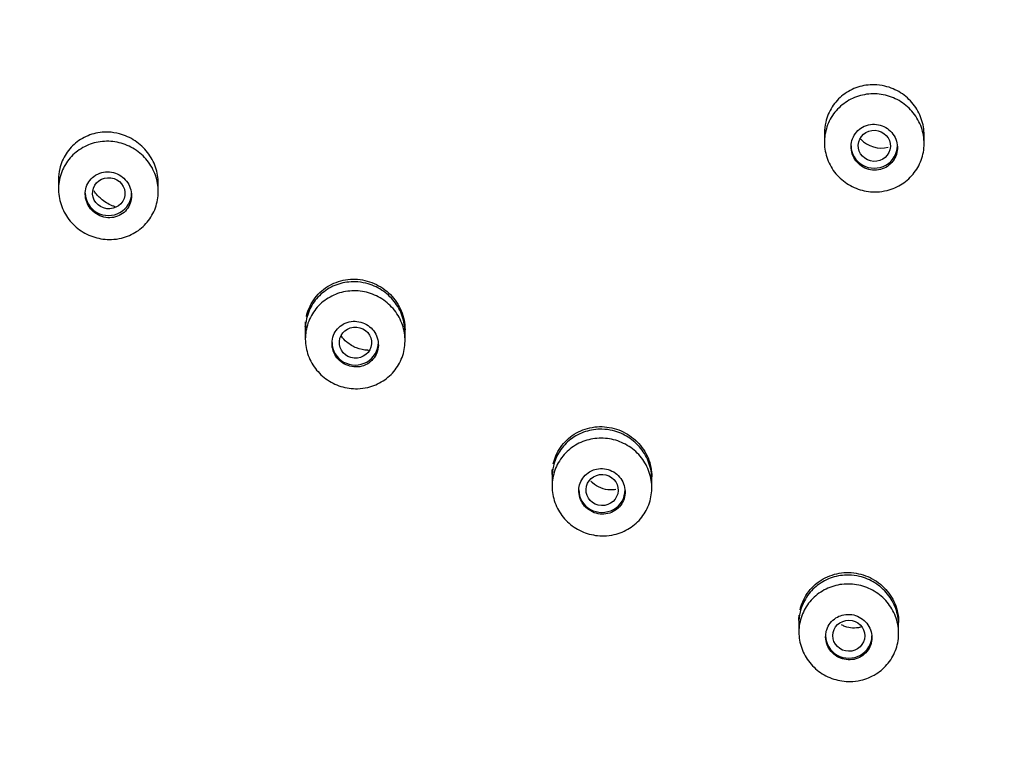
# Model space of a CAD drawing. Units: millimetres. Extents: x 0 to 420, y 0 to 594.
# Drawn here: x 69 to 97, y 336 to 356 of the extents above; entities that cross this region are included whole.
import ezdxf

# ---------------------------------------------------------------- set-up
doc = ezdxf.new("R2010")
doc.units = ezdxf.units.MM
for name, color, linetype in [('$DDT_AUDIT_GENERATED_(26B)', 7, 'Continuous'), ('$DDT_AUDIT_GENERATED_(6D)', 7, 'Continuous'), ('$DDT_AUDIT_GENERATED_(C8)', 7, 'Continuous')]:
    doc.layers.add(name, color=color, linetype=linetype)
doc.layers.add('MODEL', color=7, linetype='Continuous', lineweight=20)

# ---------------------------------------------------------------- blocks, each defined once
blk = doc.blocks.new('SE1_View_4')
at = {"layer": '$DDT_AUDIT_GENERATED_(26B)', "color": 7, "linetype": 'Continuous'}
blk.add_arc((79.61, 195.552), 79.154, 89.63308, 171.32711, dxfattribs=at)
blk.add_ellipse((80.117, 192.232), major_axis=(71.5, -0.008), ratio=0.970296, start_param=1.570916, end_param=4.712493, dxfattribs=at)
blk.add_open_spline([(80.116, 264.951), (75.228, 264.954), (70.266, 264.457), (60.685, 262.568), (56.017, 261.183), (49.197, 258.447), (46.953, 257.422), (42.622, 255.192), (40.522, 253.982), (34.422, 250.069), (30.6, 247.069), (23.615, 240.299), (20.539, 236.62), (16.493, 230.701), (15.24, 228.66), (12.927, 224.443), (11.87, 222.269), (9.052, 215.679), (7.617, 211.154), (5.652, 201.834), (5.131, 197.031), (5.133, 187.432), (5.645, 182.717), (7.103, 175.759), (7.706, 173.459), (9.145, 168.898), (9.984, 166.634), (12.801, 160.041), (15.087, 155.86), (19.137, 149.917), (20.6, 147.982), (23.712, 144.274), (25.352, 142.511), (30.522, 137.494), (34.301, 134.509), (40.449, 130.552), (42.579, 129.323), (46.906, 127.091), (51.324, 125.07), (55.919, 123.461), (60.604, 122.064), (63.002, 121.468), (70.25, 120.033), (75.174, 119.537), (80.117, 119.54)], degree=3, knots=[0, 0, 0, 0, 0.0625, 0.0625, 0.125, 0.125, 0.15625, 0.15625, 0.1875, 0.1875, 0.25, 0.25, 0.3125, 0.3125, 0.34375, 0.34375, 0.375, 0.375, 0.4375, 0.4375, 0.5, 0.5, 0.5625, 0.5625, 0.59375, 0.59375, 0.625, 0.625, 0.6875, 0.6875, 0.71875, 0.71875, 0.75, 0.75, 0.8125, 0.8125, 0.84375, 0.84375, 0.875, 0.90625, 0.90625, 0.9375, 0.9375, 1, 1, 1, 1], dxfattribs=at)
at = {"layer": '$DDT_AUDIT_GENERATED_(6D)', "color": 7, "linetype": 'Continuous'}
blk.add_ellipse((80.117, 192.411), major_axis=(71, 0), ratio=0.970296, start_param=0, end_param=3.141593, dxfattribs=at)
for points, knots in [([(30.615, 241.617), (33.977, 244.79), (37.605, 247.592), (43.426, 251.257), (45.431, 252.389), (49.571, 254.467), (51.713, 255.415), (58.199, 257.918), (62.643, 259.159), (71.768, 260.794), (76.479, 261.179), (85.741, 261.054), (90.34, 260.557), (97.189, 259.144), (99.462, 258.559), (103.89, 257.191), (106.059, 256.404), (110.306, 254.631), (112.385, 253.643), (116.452, 251.465), (118.45, 250.267), (124.223, 246.409), (127.758, 243.509), (134.218, 237.071), (137.167, 233.489), (142.218, 225.933), (144.343, 221.949), (146.927, 215.661), (147.69, 213.501), (148.983, 209.151), (149.515, 206.96), (150.776, 200.336), (151.173, 195.855), (151.048, 186.762), (150.525, 182.285), (149.081, 175.702), (148.489, 173.528), (147.079, 169.222), (146.256, 167.081), (143.495, 160.855), (141.259, 156.925), (136.006, 149.505), (132.958, 145.997), (126.317, 139.725), (122.704, 136.923), (116.836, 133.227), (114.801, 132.08), (110.671, 130.007), (108.564, 129.074), (104.269, 127.412), (102.08, 126.683), (97.621, 125.43), (95.339, 124.905), (88.442, 123.664), (83.828, 123.285), (76.885, 123.373), (74.567, 123.512), (69.923, 124.016), (67.605, 124.381), (60.791, 125.79), (56.384, 127.149), (49.977, 129.817), (47.865, 130.819), (43.777, 133.006), (41.803, 134.189), (36.083, 138.003), (32.538, 140.894), (26.003, 147.4), (23.1, 150.934), (19.32, 156.58), (18.154, 158.523), (16.012, 162.533), (15.033, 164.611), (12.443, 170.911), (11.16, 175.223), (9.465, 184.065), (9.062, 188.635), (9.184, 197.63), (9.694, 202.093), (11.143, 208.731), (11.745, 210.94), (13.154, 215.245), (13.963, 217.351), (16.7, 223.536), (18.941, 227.493), (24.246, 234.984), (27.252, 238.443), (30.615, 241.617)], [0, 0, 0, 0, 0.03125, 0.03125, 0.046875, 0.046875, 0.0625, 0.0625, 0.09375, 0.09375, 0.125, 0.125, 0.15625, 0.15625, 0.171875, 0.171875, 0.1875, 0.1875, 0.203125, 0.203125, 0.21875, 0.21875, 0.25, 0.25, 0.28125, 0.28125, 0.3125, 0.3125, 0.328125, 0.328125, 0.34375, 0.34375, 0.375, 0.375, 0.40625, 0.40625, 0.421875, 0.421875, 0.4375, 0.4375, 0.46875, 0.46875, 0.5, 0.5, 0.53125, 0.53125, 0.546875, 0.546875, 0.5625, 0.5625, 0.578125, 0.578125, 0.59375, 0.59375, 0.625, 0.625, 0.640625, 0.640625, 0.65625, 0.65625, 0.6875, 0.6875, 0.703125, 0.703125, 0.71875, 0.71875, 0.75, 0.75, 0.78125, 0.78125, 0.796875, 0.796875, 0.8125, 0.8125, 0.84375, 0.84375, 0.875, 0.875, 0.90625, 0.90625, 0.921875, 0.921875, 0.9375, 0.9375, 0.96875, 0.96875, 1, 1, 1, 1]), ([(30.72, 241.465), (27.365, 238.298), (24.386, 234.867), (20.458, 229.335), (19.24, 227.427), (16.99, 223.479), (15.956, 221.432), (13.202, 215.224), (11.802, 210.956), (9.866, 202.167), (9.339, 197.617), (9.211, 188.648), (9.595, 184.184), (10.86, 177.518), (11.399, 175.303), (12.684, 170.98), (13.432, 168.859), (15.137, 164.699), (16.095, 162.659), (18.22, 158.662), (19.396, 156.694), (23.2, 150.998), (26.082, 147.495), (32.521, 141.063), (36.123, 138.111), (43.754, 133.015), (47.791, 130.849), (54.183, 128.174), (56.383, 127.375), (60.817, 126.003), (63.055, 125.427), (69.827, 124.021), (74.421, 123.51), (83.772, 123.379), (88.391, 123.762), (95.2, 124.979), (97.452, 125.492), (101.918, 126.739), (104.142, 127.476), (110.619, 129.976), (114.72, 132.031), (122.49, 136.907), (126.18, 139.759), (132.812, 146.012), (135.794, 149.433), (139.759, 155.011), (140.995, 156.949), (143.241, 160.891), (144.258, 162.904), (146.086, 167.015), (146.896, 169.113), (148.307, 173.394), (148.909, 175.588), (150.374, 182.227), (150.89, 186.681), (150.993, 193.403), (150.914, 195.65), (150.526, 200.16), (150.216, 202.414), (148.958, 209.051), (147.684, 213.355), (145.119, 219.63), (144.147, 221.703), (142.012, 225.718), (140.849, 227.662), (137.085, 233.302), (134.21, 236.812), (127.703, 243.317), (124.152, 246.226), (118.455, 250.042), (116.49, 251.226), (112.428, 253.411), (110.319, 254.417), (103.914, 257.098), (99.517, 258.459), (90.472, 260.342), (85.783, 260.857), (76.533, 260.988), (71.933, 260.62), (65.07, 259.403), (62.783, 258.882), (58.32, 257.639), (56.132, 256.914), (49.698, 254.437), (45.567, 252.377), (37.716, 247.448), (34.076, 244.632), (30.72, 241.465)], [0, 0, 0, 0, 0.03125, 0.03125, 0.046875, 0.046875, 0.0625, 0.0625, 0.09375, 0.09375, 0.125, 0.125, 0.15625, 0.15625, 0.171875, 0.171875, 0.1875, 0.1875, 0.203125, 0.203125, 0.21875, 0.21875, 0.25, 0.25, 0.28125, 0.28125, 0.3125, 0.3125, 0.328125, 0.328125, 0.34375, 0.34375, 0.375, 0.375, 0.40625, 0.40625, 0.421875, 0.421875, 0.4375, 0.4375, 0.46875, 0.46875, 0.5, 0.5, 0.53125, 0.53125, 0.546875, 0.546875, 0.5625, 0.5625, 0.578125, 0.578125, 0.59375, 0.59375, 0.625, 0.625, 0.640625, 0.640625, 0.65625, 0.65625, 0.6875, 0.6875, 0.703125, 0.703125, 0.71875, 0.71875, 0.75, 0.75, 0.78125, 0.78125, 0.796875, 0.796875, 0.8125, 0.8125, 0.84375, 0.84375, 0.875, 0.875, 0.90625, 0.90625, 0.921875, 0.921875, 0.9375, 0.9375, 0.96875, 0.96875, 1, 1, 1, 1]), ([(46.105, 225.657), (45.949, 225.66), (45.791, 225.637), (45.644, 225.589), (45.496, 225.541), (45.355, 225.466), (45.233, 225.372), (45.111, 225.279), (45.004, 225.163), (44.921, 225.034), (44.838, 224.905), (44.776, 224.76), (44.741, 224.611), (44.717, 224.509), (44.705, 224.403), (44.705, 224.297)], [0, 0, 0, 0, 0.214081, 0.214081, 0.214081, 0.428225, 0.428225, 0.428225, 0.641507, 0.641507, 0.641507, 0.854404, 0.854404, 0.854404, 1, 1, 1, 1]), ([(47.505, 224.241), (47.505, 224.242), (47.505, 224.243), (47.505, 224.245), (47.505, 224.399), (47.478, 224.556), (47.426, 224.703), (47.374, 224.851), (47.296, 224.992), (47.198, 225.115), (47.099, 225.239), (46.978, 225.348), (46.844, 225.433), (46.71, 225.518), (46.559, 225.582), (46.405, 225.618), (46.307, 225.642), (46.206, 225.655), (46.105, 225.657)], [0, 0, 0, 0, 0.001611, 0.001611, 0.001611, 0.215271, 0.215271, 0.215271, 0.430433, 0.430433, 0.430433, 0.646807, 0.646807, 0.646807, 0.86356, 0.86356, 0.86356, 1, 1, 1, 1]), ([(24.605, 224.327), (24.449, 224.333), (24.29, 224.313), (24.142, 224.267), (23.994, 224.221), (23.852, 224.149), (23.729, 224.056), (23.607, 223.964), (23.5, 223.849), (23.417, 223.72), (23.336, 223.593), (23.275, 223.45), (23.24, 223.302), (23.217, 223.201), (23.205, 223.096), (23.205, 222.991)], [0, 0, 0, 0, 0.215877, 0.215877, 0.215877, 0.43194, 0.43194, 0.43194, 0.645291, 0.645291, 0.645291, 0.855933, 0.855933, 0.855933, 1, 1, 1, 1]), ([(26.005, 222.884), (26.005, 222.885), (26.005, 222.886), (26.005, 222.887), (26.005, 223.04), (25.978, 223.196), (25.928, 223.342), (25.877, 223.49), (25.8, 223.632), (25.704, 223.756), (25.606, 223.882), (25.486, 223.994), (25.354, 224.082), (25.219, 224.172), (25.069, 224.24), (24.913, 224.281), (24.813, 224.307), (24.709, 224.323), (24.605, 224.327)], [0, 0, 0, 0, 0.0013, 0.0013, 0.0013, 0.211293, 0.211293, 0.211293, 0.424056, 0.424056, 0.424056, 0.640186, 0.640186, 0.640186, 0.858908, 0.858908, 0.858908, 1, 1, 1, 1]), ([(31.533, 220.124), (31.377, 220.129), (31.218, 220.107), (31.07, 220.061), (30.922, 220.014), (30.78, 219.941), (30.658, 219.847), (30.536, 219.755), (30.429, 219.639), (30.346, 219.511), (30.264, 219.383), (30.203, 219.239), (30.168, 219.091), (30.145, 218.991), (30.133, 218.887), (30.133, 218.783)], [0, 0, 0, 0, 0.215375, 0.215375, 0.215375, 0.430862, 0.430862, 0.430862, 0.644715, 0.644715, 0.644715, 0.856954, 0.856954, 0.856954, 1, 1, 1, 1]), ([(32.933, 218.699), (32.933, 218.701), (32.933, 218.704), (32.933, 218.706), (32.932, 218.859), (32.905, 219.015), (32.853, 219.161), (32.802, 219.308), (32.724, 219.449), (32.627, 219.572), (32.528, 219.696), (32.408, 219.805), (32.275, 219.892), (32.141, 219.978), (31.99, 220.044), (31.836, 220.082), (31.737, 220.107), (31.635, 220.121), (31.533, 220.124)], [0, 0, 0, 0, 0.0032, 0.0032, 0.0032, 0.21501, 0.21501, 0.21501, 0.428642, 0.428642, 0.428642, 0.644432, 0.644432, 0.644432, 0.861803, 0.861803, 0.861803, 1, 1, 1, 1]), ([(38.461, 215.983), (38.305, 215.987), (38.146, 215.965), (37.998, 215.917), (37.85, 215.87), (37.709, 215.797), (37.586, 215.703), (37.464, 215.61), (37.357, 215.494), (37.274, 215.365), (37.192, 215.237), (37.131, 215.093), (37.096, 214.945), (37.073, 214.845), (37.061, 214.742), (37.061, 214.639)], [0, 0, 0, 0, 0.215145, 0.215145, 0.215145, 0.430367, 0.430367, 0.430367, 0.644484, 0.644484, 0.644484, 0.857515, 0.857515, 0.857515, 1, 1, 1, 1]), ([(39.861, 214.57), (39.861, 214.573), (39.861, 214.576), (39.861, 214.579), (39.86, 214.732), (39.832, 214.888), (39.78, 215.034), (39.728, 215.18), (39.65, 215.32), (39.552, 215.442), (39.453, 215.565), (39.332, 215.673), (39.199, 215.758), (39.065, 215.843), (38.915, 215.907), (38.761, 215.944), (38.663, 215.968), (38.562, 215.981), (38.461, 215.983)], [0, 0, 0, 0, 0.004258, 0.004258, 0.004258, 0.217046, 0.217046, 0.217046, 0.431113, 0.431113, 0.431113, 0.646676, 0.646676, 0.646676, 0.863311, 0.863311, 0.863311, 1, 1, 1, 1]), ([(45.389, 211.887), (45.233, 211.89), (45.074, 211.867), (44.926, 211.819), (44.778, 211.771), (44.637, 211.697), (44.515, 211.603), (44.392, 211.51), (44.285, 211.394), (44.202, 211.265), (44.12, 211.137), (44.059, 210.993), (44.024, 210.844), (44.001, 210.745), (43.99, 210.642), (43.99, 210.54)], [0, 0, 0, 0, 0.214999, 0.214999, 0.214999, 0.43005, 0.43005, 0.43005, 0.64435, 0.64435, 0.64435, 0.857912, 0.857912, 0.857912, 1, 1, 1, 1]), ([(46.789, 210.483), (46.789, 210.487), (46.789, 210.49), (46.789, 210.494), (46.788, 210.647), (46.76, 210.803), (46.708, 210.948), (46.655, 211.094), (46.576, 211.233), (46.478, 211.354), (46.379, 211.476), (46.258, 211.583), (46.125, 211.667), (45.991, 211.751), (45.841, 211.813), (45.687, 211.849), (45.589, 211.872), (45.489, 211.885), (45.389, 211.887)], [0, 0, 0, 0, 0.005017, 0.005017, 0.005017, 0.218493, 0.218493, 0.218493, 0.432852, 0.432852, 0.432852, 0.648239, 0.648239, 0.648239, 0.864353, 0.864353, 0.864353, 1, 1, 1, 1])]:
    blk.add_open_spline(points, degree=3, knots=knots, dxfattribs=at)
at = {"layer": '$DDT_AUDIT_GENERATED_(C8)', "color": 7, "linetype": 'Continuous'}
for p, q in [((44.705, 224.384), (44.705, 224.044)), ((47.505, 224.007), (47.505, 224.314)), ((23.205, 223.076), (23.205, 222.726)), ((26.005, 222.657), (26.005, 222.958)), ((30.133, 218.865), (30.133, 218.524)), ((32.933, 218.469), (32.933, 218.772)), ((37.061, 214.72), (37.061, 214.383)), ((39.861, 214.338), (39.861, 214.643)), ((43.989, 210.619), (43.989, 210.287)), ((46.789, 210.25), (46.789, 210.556))]:
    blk.add_line(p, q, dxfattribs=at)
blk.add_arc((46.308, 224.685), 0.806, 223.7126, 283.5698, dxfattribs=at)
for centre, major_axis, ratio in [((46.107, 223.943), (0.45, -0.021), 0.970164), ((24.615, 222.611), (0.45, -0.061), 0.96345), ((31.539, 218.415), (0.451, -0.037), 0.966729), ((38.464, 214.278), (0.451, -0.018), 0.968815), ((45.39, 210.184), (0.45, -0.005), 0.969943)]:
    blk.add_ellipse(centre, major_axis=major_axis, ratio=ratio, dxfattribs=at)
for centre in [(46.105, 223.946), (24.605, 222.617), (31.533, 218.418), (38.461, 214.28), (45.389, 210.185)]:
    blk.add_ellipse(centre, major_axis=(-0.65, 0), ratio=0.970296, start_param=0, end_param=3.141593, dxfattribs=at)
for points, knots in [([(46.176, 222.65), (46.019, 222.644), (45.859, 222.665), (45.709, 222.71), (45.558, 222.756), (45.414, 222.828), (45.286, 222.92), (45.159, 223.012), (45.046, 223.126), (44.956, 223.254), (44.866, 223.382), (44.798, 223.527), (44.756, 223.677), (44.714, 223.826), (44.698, 223.985), (44.709, 224.139), (44.719, 224.292), (44.757, 224.446), (44.819, 224.587), (44.881, 224.728), (44.969, 224.86), (45.075, 224.972), (45.181, 225.083), (45.308, 225.178), (45.446, 225.249), (45.584, 225.319), (45.736, 225.367), (45.89, 225.389), (46.045, 225.411), (46.206, 225.406), (46.359, 225.376), (46.513, 225.346), (46.664, 225.29), (46.8, 225.212), (46.936, 225.133), (47.061, 225.031), (47.164, 224.913), (47.267, 224.795), (47.35, 224.658), (47.408, 224.513), (47.465, 224.368), (47.499, 224.212), (47.504, 224.058), (47.51, 223.903), (47.489, 223.746), (47.442, 223.599), (47.396, 223.453), (47.323, 223.312), (47.229, 223.19), (47.136, 223.068), (47.02, 222.96), (46.89, 222.875), (46.761, 222.791), (46.615, 222.727), (46.464, 222.69), (46.37, 222.667), (46.273, 222.653), (46.176, 222.65)], [0, 0, 0, 0, 0.053797, 0.053797, 0.053797, 0.107588, 0.107588, 0.107588, 0.161475, 0.161475, 0.161475, 0.215416, 0.215416, 0.215416, 0.269308, 0.269308, 0.269308, 0.323067, 0.323067, 0.323067, 0.37667, 0.37667, 0.37667, 0.430162, 0.430162, 0.430162, 0.483635, 0.483635, 0.483635, 0.537191, 0.537191, 0.537191, 0.590894, 0.590894, 0.590894, 0.644746, 0.644746, 0.644746, 0.698681, 0.698681, 0.698681, 0.752599, 0.752599, 0.752599, 0.806405, 0.806405, 0.806405, 0.860055, 0.860055, 0.860055, 0.913573, 0.913573, 0.913573, 0.967041, 0.967041, 0.967041, 1, 1, 1, 1]), ([(45.519, 224.193), (45.487, 224.129), (45.467, 224.058), (45.459, 223.986), (45.451, 223.915), (45.456, 223.841), (45.472, 223.771), (45.488, 223.701), (45.517, 223.632), (45.556, 223.57), (45.595, 223.508), (45.645, 223.452), (45.703, 223.406), (45.76, 223.36), (45.827, 223.323), (45.896, 223.298), (45.965, 223.273), (46.04, 223.26), (46.113, 223.26), (46.186, 223.259), (46.26, 223.271), (46.329, 223.294), (46.397, 223.318), (46.462, 223.353), (46.518, 223.398), (46.574, 223.442), (46.623, 223.497), (46.66, 223.558), (46.698, 223.618), (46.725, 223.686), (46.741, 223.755), (46.756, 223.825), (46.759, 223.898), (46.75, 223.969), (46.741, 224.041), (46.72, 224.112), (46.688, 224.177), (46.656, 224.243), (46.611, 224.304), (46.559, 224.355), (46.507, 224.407), (46.445, 224.451), (46.378, 224.482), (46.312, 224.514), (46.239, 224.535), (46.166, 224.544), (46.093, 224.552), (46.018, 224.548), (45.947, 224.532), (45.906, 224.522), (45.865, 224.508), (45.826, 224.491), (45.761, 224.461), (45.7, 224.42), (45.648, 224.371), (45.595, 224.32), (45.551, 224.259), (45.519, 224.193)], [0, 0, 0, 0, 0.053507, 0.053507, 0.053507, 0.106996, 0.106996, 0.106996, 0.160751, 0.160751, 0.160751, 0.214849, 0.214849, 0.214849, 0.269118, 0.269118, 0.269118, 0.323309, 0.323309, 0.323309, 0.377206, 0.377206, 0.377206, 0.430724, 0.430724, 0.430724, 0.483947, 0.483947, 0.483947, 0.537087, 0.537087, 0.537087, 0.590388, 0.590388, 0.590388, 0.644023, 0.644023, 0.644023, 0.698025, 0.698025, 0.698025, 0.752265, 0.752265, 0.752265, 0.806508, 0.806508, 0.806508, 0.860514, 0.860514, 0.860514, 0.891825, 0.891825, 0.891825, 0.944988, 0.944988, 0.944988, 1, 1, 1, 1]), ([(24.69, 221.313), (24.532, 221.308), (24.371, 221.329), (24.22, 221.375), (24.068, 221.422), (23.923, 221.494), (23.794, 221.587), (23.666, 221.68), (23.551, 221.796), (23.46, 221.926), (23.369, 222.055), (23.3, 222.201), (23.257, 222.352), (23.214, 222.502), (23.198, 222.661), (23.208, 222.816), (23.218, 222.97), (23.255, 223.123), (23.317, 223.264), (23.378, 223.403), (23.465, 223.534), (23.57, 223.645), (23.674, 223.755), (23.8, 223.849), (23.937, 223.919), (24.073, 223.989), (24.225, 224.036), (24.378, 224.057), (24.532, 224.078), (24.693, 224.073), (24.847, 224.043), (25.001, 224.012), (25.153, 223.955), (25.29, 223.876), (25.428, 223.796), (25.554, 223.693), (25.658, 223.573), (25.762, 223.454), (25.847, 223.316), (25.905, 223.17), (25.964, 223.024), (25.997, 222.867), (26.004, 222.712), (26.01, 222.558), (25.989, 222.401), (25.943, 222.254), (25.898, 222.108), (25.825, 221.969), (25.733, 221.847), (25.641, 221.726), (25.526, 221.619), (25.398, 221.536), (25.269, 221.452), (25.124, 221.389), (24.974, 221.353), (24.881, 221.33), (24.786, 221.317), (24.69, 221.313)], [0, 0, 0, 0, 0.054123, 0.054123, 0.054123, 0.108237, 0.108237, 0.108237, 0.162484, 0.162484, 0.162484, 0.216684, 0.216684, 0.216684, 0.270613, 0.270613, 0.270613, 0.324165, 0.324165, 0.324165, 0.377407, 0.377407, 0.377407, 0.430548, 0.430548, 0.430548, 0.483839, 0.483839, 0.483839, 0.537462, 0.537462, 0.537462, 0.591451, 0.591451, 0.591451, 0.645676, 0.645676, 0.645676, 0.699906, 0.699906, 0.699906, 0.753911, 0.753911, 0.753911, 0.807566, 0.807566, 0.807566, 0.860896, 0.860896, 0.860896, 0.914067, 0.914067, 0.914067, 0.967304, 0.967304, 0.967304, 1, 1, 1, 1]), ([(23.955, 222.584), (23.956, 222.511), (23.97, 222.438), (23.995, 222.369), (24.02, 222.3), (24.057, 222.235), (24.103, 222.177), (24.149, 222.12), (24.206, 222.069), (24.269, 222.029), (24.332, 221.989), (24.403, 221.958), (24.475, 221.941), (24.547, 221.924), (24.624, 221.918), (24.697, 221.926), (24.77, 221.934), (24.842, 221.954), (24.908, 221.986), (24.972, 222.017), (25.032, 222.06), (25.082, 222.112), (25.131, 222.162), (25.171, 222.222), (25.2, 222.287), (25.229, 222.351), (25.247, 222.421), (25.253, 222.491), (25.259, 222.562), (25.252, 222.635), (25.235, 222.704), (25.217, 222.774), (25.187, 222.842), (25.147, 222.903), (25.107, 222.965), (25.056, 223.021), (24.998, 223.067), (24.939, 223.113), (24.872, 223.15), (24.802, 223.175), (24.731, 223.2), (24.656, 223.213), (24.582, 223.213), (24.508, 223.214), (24.433, 223.201), (24.365, 223.176), (24.337, 223.167), (24.31, 223.155), (24.284, 223.141), (24.222, 223.109), (24.165, 223.065), (24.117, 223.013), (24.07, 222.962), (24.031, 222.901), (24.003, 222.836), (23.976, 222.771), (23.96, 222.701), (23.956, 222.63), (23.955, 222.615), (23.955, 222.599), (23.955, 222.584)], [0, 0, 0, 0, 0.053754, 0.053754, 0.053754, 0.107464, 0.107464, 0.107464, 0.161813, 0.161813, 0.161813, 0.216752, 0.216752, 0.216752, 0.271736, 0.271736, 0.271736, 0.326198, 0.326198, 0.326198, 0.379815, 0.379815, 0.379815, 0.432646, 0.432646, 0.432646, 0.485085, 0.485085, 0.485085, 0.537675, 0.537675, 0.537675, 0.590886, 0.590886, 0.590886, 0.644937, 0.644937, 0.644937, 0.699705, 0.699705, 0.699705, 0.754742, 0.754742, 0.754742, 0.809457, 0.809457, 0.809457, 0.831016, 0.831016, 0.831016, 0.883638, 0.883638, 0.883638, 0.93628, 0.93628, 0.93628, 0.988671, 0.988671, 0.988671, 1, 1, 1, 1]), ([(24.798, 222.23), (24.769, 222.238), (24.741, 222.249), (24.714, 222.26), (24.599, 222.306), (24.491, 222.372), (24.398, 222.453), (24.323, 222.518), (24.257, 222.593), (24.201, 222.675)], [0, 0, 0, 0, 0.118733, 0.118733, 0.118733, 0.609338, 0.609338, 0.609338, 1, 1, 1, 1]), ([(30.165, 219.152), (30.183, 219.231), (30.208, 219.308), (30.274, 219.465), (30.317, 219.543), (30.419, 219.691), (30.478, 219.761), (30.608, 219.885), (30.679, 219.94), (30.833, 220.037), (30.914, 220.077), (31.083, 220.141), (31.171, 220.165), (31.352, 220.195), (31.442, 220.2), (31.624, 220.195), (31.717, 220.183), (31.896, 220.142), (31.982, 220.114), (32.151, 220.04), (32.233, 219.994), (32.384, 219.891), (32.454, 219.832), (32.585, 219.7), (32.643, 219.628), (32.745, 219.476), (32.789, 219.395), (32.86, 219.225), (32.887, 219.139), (32.923, 218.96), (32.933, 218.868), (32.933, 218.776), (32.933, 218.774), (32.933, 218.772)], [0, 0, 0, 0, 0.059481, 0.059481, 0.126563, 0.126563, 0.193646, 0.193646, 0.260728, 0.260728, 0.327811, 0.327811, 0.394893, 0.394893, 0.461976, 0.461976, 0.529058, 0.529058, 0.596141, 0.596141, 0.663224, 0.663224, 0.730306, 0.730306, 0.797389, 0.797389, 0.864471, 0.864471, 0.931554, 0.931554, 0.998636, 0.998636, 1, 1, 1, 1]), ([(31.6, 217.123), (31.442, 217.118), (31.282, 217.141), (31.131, 217.188), (30.981, 217.235), (30.836, 217.309), (30.709, 217.402), (30.582, 217.495), (30.469, 217.611), (30.38, 217.74), (30.29, 217.869), (30.222, 218.015), (30.181, 218.165), (30.14, 218.315), (30.125, 218.473), (30.137, 218.627), (30.149, 218.78), (30.188, 218.932), (30.25, 219.072), (30.313, 219.211), (30.401, 219.341), (30.507, 219.452), (30.613, 219.562), (30.741, 219.655), (30.878, 219.724), (31.016, 219.793), (31.169, 219.839), (31.323, 219.859), (31.477, 219.879), (31.638, 219.873), (31.792, 219.842), (31.946, 219.81), (32.097, 219.752), (32.233, 219.673), (32.369, 219.593), (32.494, 219.489), (32.596, 219.37), (32.699, 219.25), (32.782, 219.112), (32.839, 218.967), (32.895, 218.822), (32.928, 218.666), (32.932, 218.511), (32.937, 218.358), (32.915, 218.201), (32.868, 218.055), (32.82, 217.91), (32.747, 217.771), (32.653, 217.65), (32.559, 217.53), (32.443, 217.423), (32.314, 217.341), (32.184, 217.258), (32.038, 217.196), (31.887, 217.16), (31.793, 217.138), (31.696, 217.125), (31.6, 217.123)], [0, 0, 0, 0, 0.053976, 0.053976, 0.053976, 0.107945, 0.107945, 0.107945, 0.161992, 0.161992, 0.161992, 0.215999, 0.215999, 0.215999, 0.269832, 0.269832, 0.269832, 0.323432, 0.323432, 0.323432, 0.376846, 0.376846, 0.376846, 0.430203, 0.430203, 0.430203, 0.483655, 0.483655, 0.483655, 0.537314, 0.537314, 0.537314, 0.591198, 0.591198, 0.591198, 0.645228, 0.645228, 0.645228, 0.699261, 0.699261, 0.699261, 0.753152, 0.753152, 0.753152, 0.806821, 0.806821, 0.806821, 0.860285, 0.860285, 0.860285, 0.913649, 0.913649, 0.913649, 0.96706, 0.96706, 0.96706, 1, 1, 1, 1]), ([(30.883, 218.399), (30.882, 218.327), (30.894, 218.254), (30.918, 218.185), (30.941, 218.117), (30.977, 218.051), (31.022, 217.993), (31.067, 217.935), (31.122, 217.884), (31.184, 217.843), (31.246, 217.803), (31.315, 217.772), (31.387, 217.753), (31.459, 217.735), (31.534, 217.728), (31.607, 217.734), (31.68, 217.74), (31.753, 217.759), (31.819, 217.789), (31.884, 217.819), (31.945, 217.86), (31.996, 217.91), (32.047, 217.959), (32.09, 218.018), (32.121, 218.082), (32.152, 218.146), (32.172, 218.215), (32.179, 218.286), (32.187, 218.356), (32.183, 218.429), (32.167, 218.499), (32.15, 218.569), (32.122, 218.638), (32.083, 218.699), (32.045, 218.761), (31.995, 218.818), (31.938, 218.864), (31.881, 218.911), (31.815, 218.949), (31.746, 218.974), (31.676, 219), (31.601, 219.015), (31.528, 219.016), (31.454, 219.018), (31.38, 219.007), (31.311, 218.984), (31.272, 218.972), (31.235, 218.955), (31.2, 218.936), (31.138, 218.901), (31.082, 218.855), (31.035, 218.802), (30.989, 218.749), (30.951, 218.687), (30.926, 218.621), (30.898, 218.551), (30.884, 218.475), (30.883, 218.399)], [0, 0, 0, 0, 0.053686, 0.053686, 0.053686, 0.107345, 0.107345, 0.107345, 0.161403, 0.161403, 0.161403, 0.215855, 0.215855, 0.215855, 0.27037, 0.27037, 0.27037, 0.324587, 0.324587, 0.324587, 0.378281, 0.378281, 0.378281, 0.43146, 0.43146, 0.43146, 0.484358, 0.484358, 0.484358, 0.537324, 0.537324, 0.537324, 0.590672, 0.590672, 0.590672, 0.644557, 0.644557, 0.644557, 0.698906, 0.698906, 0.698906, 0.753441, 0.753441, 0.753441, 0.807793, 0.807793, 0.807793, 0.837624, 0.837624, 0.837624, 0.890625, 0.890625, 0.890625, 0.943637, 0.943637, 0.943637, 1, 1, 1, 1]), ([(31.907, 218.199), (31.9, 218.199), (31.893, 218.2), (31.886, 218.2), (31.78, 218.205), (31.673, 218.228), (31.573, 218.267), (31.473, 218.307), (31.379, 218.364), (31.297, 218.433), (31.241, 218.481), (31.19, 218.536), (31.146, 218.596)], [0, 0, 0, 0, 0.02338, 0.02338, 0.02338, 0.386507, 0.386507, 0.386507, 0.750033, 0.750033, 0.750033, 1, 1, 1, 1]), ([(37.094, 215.009), (37.112, 215.087), (37.136, 215.164), (37.203, 215.32), (37.246, 215.398), (37.348, 215.546), (37.407, 215.616), (37.536, 215.74), (37.607, 215.796), (37.761, 215.893), (37.842, 215.933), (38.011, 215.998), (38.099, 216.022), (38.28, 216.052), (38.371, 216.059), (38.553, 216.054), (38.645, 216.043), (38.824, 216.003), (38.911, 215.975), (39.08, 215.902), (39.162, 215.857), (39.313, 215.754), (39.384, 215.696), (39.514, 215.564), (39.572, 215.493), (39.674, 215.342), (39.718, 215.261), (39.789, 215.092), (39.815, 215.006), (39.852, 214.828), (39.861, 214.736), (39.861, 214.645), (39.861, 214.644), (39.861, 214.643)], [0, 0, 0, 0, 0.059429, 0.059429, 0.126553, 0.126553, 0.193678, 0.193678, 0.260803, 0.260803, 0.327927, 0.327927, 0.395052, 0.395052, 0.462177, 0.462177, 0.529301, 0.529301, 0.596426, 0.596426, 0.663551, 0.663551, 0.730675, 0.730675, 0.7978, 0.7978, 0.864925, 0.864925, 0.932049, 0.932049, 0.999174, 0.999174, 1, 1, 1, 1]), ([(38.516, 212.99), (38.359, 212.986), (38.199, 213.009), (38.049, 213.057), (37.899, 213.105), (37.755, 213.178), (37.628, 213.272), (37.502, 213.366), (37.39, 213.482), (37.302, 213.611), (37.214, 213.739), (37.147, 213.885), (37.107, 214.034), (37.067, 214.184), (37.053, 214.342), (37.066, 214.495), (37.079, 214.647), (37.118, 214.8), (37.182, 214.939), (37.246, 215.078), (37.335, 215.208), (37.442, 215.317), (37.549, 215.427), (37.677, 215.52), (37.816, 215.588), (37.954, 215.656), (38.107, 215.702), (38.262, 215.721), (38.417, 215.741), (38.578, 215.734), (38.731, 215.702), (38.885, 215.67), (39.036, 215.611), (39.171, 215.531), (39.306, 215.451), (39.43, 215.347), (39.531, 215.228), (39.633, 215.108), (39.715, 214.971), (39.77, 214.826), (39.826, 214.681), (39.857, 214.525), (39.861, 214.371), (39.865, 214.218), (39.841, 214.062), (39.793, 213.916), (39.745, 213.771), (39.67, 213.633), (39.576, 213.513), (39.481, 213.392), (39.364, 213.287), (39.233, 213.204), (39.103, 213.122), (38.956, 213.061), (38.805, 213.026), (38.71, 213.004), (38.613, 212.992), (38.516, 212.99)], [0, 0, 0, 0, 0.053894, 0.053894, 0.053894, 0.107784, 0.107784, 0.107784, 0.161724, 0.161724, 0.161724, 0.215633, 0.215633, 0.215633, 0.26942, 0.26942, 0.26942, 0.32305, 0.32305, 0.32305, 0.376554, 0.376554, 0.376554, 0.430021, 0.430021, 0.430021, 0.483556, 0.483556, 0.483556, 0.537231, 0.537231, 0.537231, 0.59106, 0.59106, 0.59106, 0.644989, 0.644989, 0.644989, 0.698918, 0.698918, 0.698918, 0.752749, 0.752749, 0.752749, 0.806427, 0.806427, 0.806427, 0.859963, 0.859963, 0.859963, 0.913432, 0.913432, 0.913432, 0.966936, 0.966936, 0.966936, 1, 1, 1, 1]), ([(37.812, 214.277), (37.809, 214.206), (37.819, 214.132), (37.841, 214.063), (37.863, 213.995), (37.896, 213.928), (37.94, 213.87), (37.983, 213.811), (38.037, 213.759), (38.098, 213.717), (38.158, 213.676), (38.227, 213.643), (38.298, 213.623), (38.369, 213.604), (38.444, 213.595), (38.517, 213.6), (38.59, 213.604), (38.663, 213.621), (38.73, 213.649), (38.796, 213.677), (38.858, 213.717), (38.911, 213.765), (38.963, 213.813), (39.008, 213.871), (39.041, 213.934), (39.073, 213.997), (39.096, 214.066), (39.105, 214.136), (39.115, 214.206), (39.113, 214.279), (39.098, 214.349), (39.084, 214.42), (39.057, 214.489), (39.021, 214.551), (38.983, 214.613), (38.935, 214.671), (38.88, 214.718), (38.824, 214.766), (38.759, 214.805), (38.69, 214.832), (38.622, 214.859), (38.548, 214.875), (38.474, 214.878), (38.401, 214.882), (38.327, 214.873), (38.257, 214.852), (38.207, 214.836), (38.158, 214.815), (38.114, 214.788), (38.053, 214.752), (37.997, 214.704), (37.952, 214.65), (37.907, 214.595), (37.871, 214.532), (37.848, 214.465), (37.826, 214.405), (37.814, 214.341), (37.812, 214.277)], [0, 0, 0, 0, 0.053668, 0.053668, 0.053668, 0.107317, 0.107317, 0.107317, 0.161241, 0.161241, 0.161241, 0.215449, 0.215449, 0.215449, 0.269723, 0.269723, 0.269723, 0.323813, 0.323813, 0.323813, 0.37755, 0.37755, 0.37755, 0.430924, 0.430924, 0.430924, 0.484085, 0.484085, 0.484085, 0.537271, 0.537271, 0.537271, 0.590708, 0.590708, 0.590708, 0.644515, 0.644515, 0.644515, 0.698651, 0.698651, 0.698651, 0.752931, 0.752931, 0.752931, 0.807104, 0.807104, 0.807104, 0.845775, 0.845775, 0.845775, 0.898989, 0.898989, 0.898989, 0.95221, 0.95221, 0.95221, 1, 1, 1, 1]), ([(38.85, 214.287), (38.798, 214.279), (38.745, 214.276), (38.693, 214.278), (38.603, 214.282), (38.512, 214.302), (38.427, 214.335), (38.343, 214.369), (38.262, 214.417), (38.193, 214.476), (38.179, 214.488), (38.165, 214.501), (38.151, 214.514)], [0, 0, 0, 0, 0.207685, 0.207685, 0.207685, 0.566446, 0.566446, 0.566446, 0.925992, 0.925992, 0.925992, 1, 1, 1, 1]), ([(44.022, 210.908), (44.04, 210.987), (44.065, 211.064), (44.131, 211.22), (44.174, 211.299), (44.276, 211.446), (44.335, 211.516), (44.465, 211.64), (44.535, 211.696), (44.689, 211.793), (44.77, 211.834), (44.939, 211.899), (45.028, 211.924), (45.208, 211.955), (45.299, 211.962), (45.481, 211.958), (45.574, 211.947), (45.753, 211.908), (45.84, 211.88), (46.009, 211.808), (46.091, 211.764), (46.242, 211.661), (46.313, 211.603), (46.443, 211.472), (46.501, 211.402), (46.603, 211.251), (46.647, 211.17), (46.717, 211.002), (46.744, 210.916), (46.78, 210.739), (46.789, 210.648), (46.789, 210.557), (46.789, 210.556), (46.789, 210.556)], [0, 0, 0, 0, 0.059904, 0.059904, 0.127018, 0.127018, 0.194132, 0.194132, 0.261246, 0.261246, 0.32836, 0.32836, 0.395474, 0.395474, 0.462587, 0.462587, 0.529701, 0.529701, 0.596815, 0.596815, 0.663929, 0.663929, 0.731043, 0.731043, 0.798157, 0.798157, 0.865271, 0.865271, 0.932385, 0.932385, 0.999499, 0.999499, 1, 1, 1, 1]), ([(45.434, 208.899), (45.277, 208.896), (45.117, 208.92), (44.968, 208.968), (44.818, 209.017), (44.675, 209.091), (44.549, 209.184), (44.424, 209.278), (44.313, 209.394), (44.225, 209.523), (44.138, 209.652), (44.072, 209.797), (44.033, 209.947), (43.994, 210.096), (43.981, 210.253), (43.995, 210.406), (44.008, 210.558), (44.049, 210.71), (44.114, 210.849), (44.178, 210.988), (44.268, 211.117), (44.376, 211.226), (44.484, 211.336), (44.613, 211.428), (44.752, 211.496), (44.891, 211.563), (45.044, 211.609), (45.199, 211.627), (45.354, 211.646), (45.515, 211.639), (45.669, 211.606), (45.822, 211.574), (45.973, 211.515), (46.107, 211.434), (46.242, 211.354), (46.365, 211.249), (46.465, 211.13), (46.566, 211.011), (46.647, 210.873), (46.702, 210.728), (46.756, 210.584), (46.786, 210.428), (46.789, 210.275), (46.792, 210.122), (46.768, 209.966), (46.719, 209.821), (46.67, 209.676), (46.594, 209.538), (46.499, 209.418), (46.403, 209.298), (46.285, 209.193), (46.154, 209.111), (46.023, 209.03), (45.876, 208.969), (45.724, 208.934), (45.629, 208.913), (45.532, 208.901), (45.434, 208.899)], [0, 0, 0, 0, 0.053835, 0.053835, 0.053835, 0.107668, 0.107668, 0.107668, 0.161533, 0.161533, 0.161533, 0.215376, 0.215376, 0.215376, 0.269135, 0.269135, 0.269135, 0.322786, 0.322786, 0.322786, 0.376353, 0.376353, 0.376353, 0.429896, 0.429896, 0.429896, 0.483486, 0.483486, 0.483486, 0.537172, 0.537172, 0.537172, 0.590963, 0.590963, 0.590963, 0.644821, 0.644821, 0.644821, 0.698679, 0.698679, 0.698679, 0.752468, 0.752468, 0.752468, 0.806153, 0.806153, 0.806153, 0.859741, 0.859741, 0.859741, 0.913284, 0.913284, 0.913284, 0.966852, 0.966852, 0.966852, 1, 1, 1, 1]), ([(44.741, 210.198), (44.736, 210.127), (44.744, 210.054), (44.764, 209.985), (44.784, 209.916), (44.816, 209.849), (44.858, 209.79), (44.9, 209.73), (44.953, 209.677), (45.012, 209.635), (45.072, 209.592), (45.139, 209.558), (45.209, 209.537), (45.28, 209.516), (45.355, 209.506), (45.428, 209.509), (45.501, 209.511), (45.574, 209.526), (45.641, 209.553), (45.708, 209.579), (45.772, 209.617), (45.826, 209.664), (45.88, 209.711), (45.926, 209.768), (45.96, 209.83), (45.995, 209.892), (46.019, 209.96), (46.031, 210.03), (46.043, 210.1), (46.042, 210.173), (46.03, 210.243), (46.017, 210.314), (45.992, 210.383), (45.957, 210.446), (45.922, 210.509), (45.875, 210.567), (45.82, 210.616), (45.766, 210.664), (45.702, 210.705), (45.634, 210.733), (45.567, 210.761), (45.493, 210.779), (45.42, 210.784), (45.347, 210.789), (45.272, 210.781), (45.202, 210.762), (45.141, 210.745), (45.082, 210.719), (45.028, 210.685), (44.968, 210.647), (44.914, 210.597), (44.87, 210.542), (44.827, 210.486), (44.792, 210.421), (44.77, 210.354), (44.754, 210.304), (44.744, 210.251), (44.741, 210.198)], [0, 0, 0, 0, 0.053662, 0.053662, 0.053662, 0.10731, 0.10731, 0.10731, 0.161147, 0.161147, 0.161147, 0.215186, 0.215186, 0.215186, 0.269285, 0.269285, 0.269285, 0.32327, 0.32327, 0.32327, 0.377019, 0.377019, 0.377019, 0.430517, 0.430517, 0.430517, 0.483856, 0.483856, 0.483856, 0.537199, 0.537199, 0.537199, 0.590704, 0.590704, 0.590704, 0.64446, 0.64446, 0.64446, 0.698448, 0.698448, 0.698448, 0.752546, 0.752546, 0.752546, 0.806584, 0.806584, 0.806584, 0.853782, 0.853782, 0.853782, 0.907144, 0.907144, 0.907144, 0.96051, 0.96051, 0.96051, 1, 1, 1, 1]), ([(45.741, 210.432), (45.733, 210.429), (45.725, 210.427), (45.717, 210.424), (45.647, 210.404), (45.572, 210.395), (45.498, 210.399), (45.424, 210.402), (45.349, 210.419), (45.28, 210.446), (45.246, 210.46), (45.213, 210.476), (45.182, 210.494)], [0, 0, 0, 0, 0.043614, 0.043614, 0.043614, 0.427293, 0.427293, 0.427293, 0.813154, 0.813154, 0.813154, 1, 1, 1, 1])]:
    blk.add_open_spline(points, degree=3, knots=knots, dxfattribs=at)
for points in [[(30.133, 218.857), (30.133, 218.907), (30.136, 218.955), (30.141, 219.004)], [(37.061, 214.713), (37.061, 214.762), (37.064, 214.81), (37.069, 214.858)], [(43.989, 210.614), (43.989, 210.663), (43.992, 210.711), (43.997, 210.759)]]:
    blk.add_open_spline(points, degree=3, dxfattribs=at)

msp = doc.modelspace()

# ---------------------------------------------------------------- block references
at = {"layer": 'MODEL'}
msp.add_blockref('SE1_View_4', (47.186, 128.916), dxfattribs=at)

doc.saveas('drawing.dxf')
